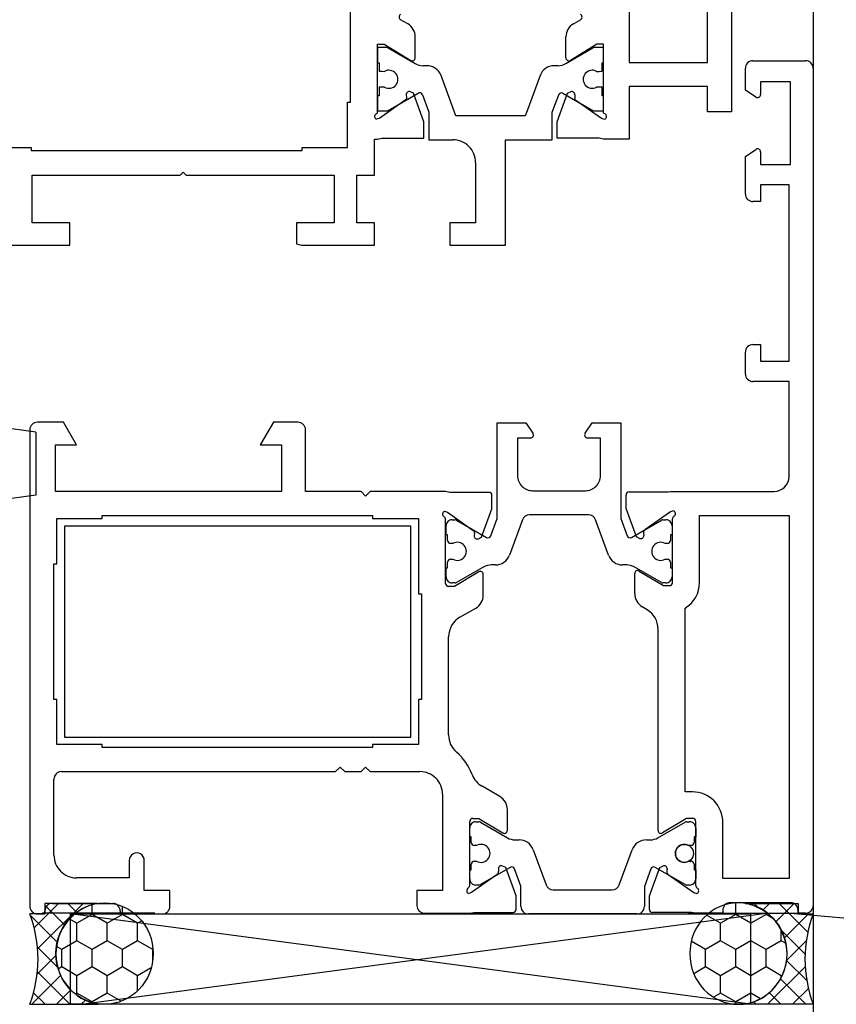
# Model space of a CAD drawing. Units: inches. Extents: x 19990 to 103843, y -28851 to 56239.
# Drawn here: x 60964 to 61019, y 31882 to 31948 of the extents above; entities that cross this region are included whole.
import ezdxf

# ---------------------------------------------------------------- set-up
doc = ezdxf.new("R2010")
doc.units = ezdxf.units.IN
doc.header["$MEASUREMENT"] = 0
doc.layers.add('freecads.com', color=7, linetype='Continuous')

msp = doc.modelspace()

# ---------------------------------------------------------------- linework, layer by layer
at = {"layer": 'freecads.com'}
for p, q in [((61017.091, 33282.974, -52537.393), (61017.091, 30950.272, -52537.393)), ((61004.874, 31952.314, -52537.393), (61004.874, 31944.81, -52537.393)), ((61010.074, 31944.81, -52537.393), (61010.074, 31952.314, -52537.393)), ((60986.37, 31942.164, -52537.393), (60986.37, 31951.164, -52537.393)), ((61011.674, 31949.971, -52537.393), (61011.674, 31942.015, -52537.393)), ((60990.177, 31947.366, -52537.393), (60989.701, 31947.641, -52537.393)), ((61001.174, 31947.366, -52537.393), (61001.65, 31947.641, -52537.393)), ((60990.677, 31945.114, -52537.393), (60990.677, 31946.5, -52537.393)), ((61000.674, 31945.114, -52537.393), (61000.674, 31946.5, -52537.393)), ((60988.573, 31945.787, -52537.393), (60988.173, 31945.788, -52537.393)), ((60988.173, 31945.788, -52537.393), (60988.173, 31944.787, -52537.393)), ((60988.177, 31945.814, -52537.393), (60988.177, 31946.014, -52537.393)), ((60988.177, 31946.014, -52537.393), (60988.377, 31946.014, -52537.393)), ((60988.177, 31941.445, -52537.393), (60988.177, 31945.814, -52537.393)), ((60988.377, 31946.014, -52537.393), (60988.613, 31946.014, -52537.393)), ((60988.779, 31945.788, -52537.393), (60988.573, 31945.787, -52537.393)), ((60988.613, 31946.014, -52537.393), (60990.377, 31944.941, -52537.393)), ((60988.833, 31945.788, -52537.393), (60988.779, 31945.788, -52537.393)), ((60988.879, 31945.761, -52537.393), (60988.833, 31945.788, -52537.393)), ((60990.679, 31944.721, -52537.393), (60988.879, 31945.761, -52537.393)), ((61002.466, 31945.761, -52537.393), (61000.666, 31944.721, -52537.393)), ((61002.738, 31946.014, -52537.393), (61000.974, 31944.941, -52537.393)), ((61002.513, 31945.788, -52537.393), (61002.466, 31945.761, -52537.393)), ((61002.566, 31945.787, -52537.393), (61002.513, 31945.788, -52537.393)), ((61002.773, 31945.788, -52537.393), (61002.566, 31945.787, -52537.393)), ((61002.974, 31946.014, -52537.393), (61002.738, 31946.014, -52537.393)), ((61003.173, 31945.788, -52537.393), (61002.773, 31945.788, -52537.393)), ((61003.174, 31946.014, -52537.393), (61002.974, 31946.014, -52537.393)), ((61003.173, 31944.787, -52537.393), (61003.173, 31945.788, -52537.393)), ((61003.174, 31945.814, -52537.393), (61003.174, 31946.014, -52537.393)), ((61003.174, 31941.445, -52537.393), (61003.174, 31945.814, -52537.393)), ((61013.09, 31944.918, -52537.393), (61013.09, 31944.918, -52537.393)), ((61013.09, 31944.918, -52537.393), (61013.09, 31944.918, -52537.393)), ((61013.09, 31944.918, -52537.393), (61016.59, 31944.918, -52537.393)), ((60988.173, 31944.787, -52537.393), (60988.273, 31944.787, -52537.393)), ((60988.273, 31944.787, -52537.393), (60988.273, 31944.213, -52537.393)), ((60988.273, 31944.213, -52537.393), (60988.473, 31944.213, -52537.393)), ((60988.473, 31944.213, -52537.393), (60988.632, 31944.212, -52537.393)), ((60991.449, 31944.587, -52537.393), (60991.179, 31944.587, -52537.393)), ((61000.167, 31944.587, -52537.393), (60999.898, 31944.587, -52537.393)), ((61002.713, 31944.212, -52537.393), (61002.873, 31944.212, -52537.393)), ((61002.873, 31944.212, -52537.393), (61003.073, 31944.213, -52537.393)), ((61003.073, 31944.213, -52537.393), (61003.073, 31944.787, -52537.393)), ((61003.073, 31944.787, -52537.393), (61003.173, 31944.787, -52537.393)), ((61004.874, 31944.81, -52537.393), (61010.074, 31944.81, -52537.393)), ((61012.59, 31942.968, -52537.393), (61012.59, 31944.418, -52537.393)), ((61012.59, 31944.418, -52537.393), (61012.59, 31944.418, -52537.393)), ((61012.59, 31944.418, -52537.393), (61012.59, 31944.418, -52537.393)), ((61017.09, 31944.418, -52537.393), (61017.091, 31888.818, -52537.393)), ((60993.365, 31941.264, -52537.393), (60992.389, 31943.931, -52537.393)), ((60998.959, 31943.931, -52537.393), (60998.103, 31941.592, -52537.393)), ((61015.59, 31943.518, -52537.393), (61013.59, 31943.518, -52537.393)), ((61013.59, 31943.518, -52537.393), (61013.59, 31942.668, -52537.393)), ((61015.59, 31938.018, -52537.393), (61015.59, 31943.518, -52537.393)), ((60988.473, 31943.162, -52537.393), (60988.273, 31943.163, -52537.393)), ((60988.273, 31943.163, -52537.393), (60988.273, 31942.587, -52537.393)), ((60988.632, 31943.162, -52537.393), (60988.473, 31943.162, -52537.393)), ((61002.873, 31943.163, -52537.393), (61002.713, 31943.162, -52537.393)), ((61003.073, 31943.163, -52537.393), (61002.873, 31943.163, -52537.393)), ((61003.073, 31942.587, -52537.393), (61003.073, 31943.163, -52537.393)), ((61010.074, 31943.21, -52537.393), (61004.874, 31943.21, -52537.393)), ((61004.874, 31943.21, -52537.393), (61004.874, 31940.214, -52537.393)), ((61010.074, 31942.015, -52537.393), (61010.074, 31943.21, -52537.393)), ((61013.278, 31942.502, -52537.393), (61012.59, 31942.968, -52537.393)), ((60988.273, 31942.587, -52537.393), (60988.173, 31942.587, -52537.393)), ((60988.173, 31942.587, -52537.393), (60988.173, 31941.588, -52537.393)), ((60990.007, 31942.295, -52537.393), (60988.316, 31941.111, -52537.393)), ((60988.879, 31941.614, -52537.393), (60990.864, 31942.76, -52537.393)), ((60990.102, 31942.361, -52537.393), (60990.007, 31942.295, -52537.393)), ((60990.077, 31942.651, -52537.393), (60990.092, 31942.476, -52537.393)), ((60990.092, 31942.476, -52537.393), (60990.102, 31942.361, -52537.393)), ((60990.563, 31942.755, -52537.393), (60990.361, 31942.849, -52537.393)), ((60991.253, 31940.859, -52537.393), (60990.563, 31942.755, -52537.393)), ((60991.152, 31942.656, -52537.393), (60991.573, 31941.504, -52537.393)), ((60999.773, 31941.5, -52537.393), (61000.196, 31942.655, -52537.393)), ((61000.098, 31940.859, -52537.393), (61000.788, 31942.755, -52537.393)), ((61000.483, 31942.759, -52537.393), (61002.466, 31941.614, -52537.393)), ((61000.788, 31942.755, -52537.393), (61000.991, 31942.849, -52537.393)), ((61001.259, 31942.476, -52537.393), (61001.249, 31942.361, -52537.393)), ((61001.249, 31942.361, -52537.393), (61001.344, 31942.295, -52537.393)), ((61001.274, 31942.651, -52537.393), (61001.259, 31942.476, -52537.393)), ((61001.344, 31942.295, -52537.393), (61003.035, 31941.111, -52537.393)), ((61003.173, 31942.587, -52537.393), (61003.073, 31942.587, -52537.393)), ((61003.173, 31941.588, -52537.393), (61003.173, 31942.587, -52537.393)), ((60986.17, 31939.164, -52537.393), (60986.17, 31942.164, -52537.393)), ((60986.17, 31942.164, -52537.393), (60986.37, 31942.164, -52537.393)), ((60988.173, 31941.588, -52537.393), (60988.573, 31941.588, -52537.393)), ((60988.573, 31941.588, -52537.393), (60988.779, 31941.587, -52537.393)), ((60988.779, 31941.587, -52537.393), (60988.833, 31941.588, -52537.393)), ((60988.833, 31941.588, -52537.393), (60988.879, 31941.614, -52537.393)), ((60998.103, 31941.592, -52537.393), (60997.983, 31941.264, -52537.393)), ((61002.466, 31941.614, -52537.393), (61002.513, 31941.588, -52537.393)), ((61002.513, 31941.588, -52537.393), (61002.566, 31941.588, -52537.393)), ((61002.566, 31941.588, -52537.393), (61002.773, 31941.587, -52537.393)), ((61002.773, 31941.587, -52537.393), (61003.173, 31941.588, -52537.393)), ((61010.074, 31941.515, -52537.393), (61010.074, 31942.015, -52537.393)), ((61011.674, 31942.015, -52537.393), (61011.674, 31941.515, -52537.393)), ((60988.077, 31941.387, -52537.393), (60988.177, 31941.445, -52537.393)), ((60988.27, 31941.087, -52537.393), (60988.106, 31941.027, -52537.393)), ((60988.294, 31941.096, -52537.393), (60988.27, 31941.087, -52537.393)), ((60988.316, 31941.111, -52537.393), (60988.294, 31941.096, -52537.393)), ((60991.573, 31941.504, -52537.393), (60991.573, 31939.664, -52537.393)), ((60993.714, 31941.264, -52537.393), (60993.365, 31941.264, -52537.393)), ((60997.983, 31941.264, -52537.393), (60993.714, 31941.264, -52537.393)), ((60999.773, 31939.664, -52537.393), (60999.773, 31941.5, -52537.393)), ((61003.035, 31941.111, -52537.393), (61003.057, 31941.096, -52537.393)), ((61003.057, 31941.096, -52537.393), (61003.082, 31941.087, -52537.393)), ((61003.082, 31941.087, -52537.393), (61003.245, 31941.027, -52537.393)), ((61003.274, 31941.387, -52537.393), (61003.174, 31941.445, -52537.393)), ((61010.574, 31941.515, -52537.393), (61010.074, 31941.515, -52537.393)), ((61011.174, 31941.515, -52537.393), (61010.574, 31941.515, -52537.393)), ((61011.674, 31941.515, -52537.393), (61011.174, 31941.515, -52537.393)), ((60991.253, 31939.973, -52537.393), (60991.253, 31940.859, -52537.393)), ((61000.098, 31939.973, -52537.393), (61000.098, 31940.859, -52537.393)), ((60987.974, 31937.315, -52537.393), (60987.974, 31939.714, -52537.393)), ((60987.974, 31939.714, -52537.393), (60988.177, 31939.714, -52537.393)), ((60988.177, 31939.714, -52537.393), (60988.457, 31939.771, -52537.393)), ((60988.457, 31939.771, -52537.393), (60991.053, 31939.771, -52537.393)), ((60991.053, 31939.771, -52537.393), (60991.254, 31939.771, -52537.393)), ((60991.254, 31939.771, -52537.393), (60991.253, 31939.973, -52537.393)), ((60991.573, 31939.664, -52537.393), (60992.073, 31939.664, -52537.393)), ((60992.073, 31939.664, -52537.393), (60993.174, 31939.664, -52537.393)), ((60996.674, 31932.664, -52537.393), (60996.674, 31939.664, -52537.393)), ((60996.674, 31939.664, -52537.393), (60997.174, 31939.664, -52537.393)), ((60997.174, 31939.664, -52537.393), (60999.273, 31939.664, -52537.393)), ((60999.273, 31939.664, -52537.393), (60999.773, 31939.664, -52537.393)), ((61000.097, 31939.771, -52537.393), (61000.098, 31939.973, -52537.393)), ((61000.298, 31939.771, -52537.393), (61000.097, 31939.771, -52537.393)), ((61002.894, 31939.771, -52537.393), (61000.298, 31939.771, -52537.393)), ((61003.174, 31939.714, -52537.393), (61002.894, 31939.771, -52537.393)), ((61004.374, 31939.714, -52537.393), (61003.174, 31939.714, -52537.393)), ((61004.874, 31939.714, -52537.393), (61004.374, 31939.714, -52537.393)), ((61004.874, 31940.214, -52537.393), (61004.874, 31939.714, -52537.393)), ((60962.17, 31939.164, -52537.393), (60965.17, 31939.164, -52537.393)), ((60965.17, 31939.164, -52537.393), (60965.17, 31938.964, -52537.393)), ((60965.17, 31938.964, -52537.393), (60983.17, 31938.964, -52537.393)), ((60983.17, 31938.964, -52537.393), (60983.17, 31939.164, -52537.393)), ((60983.17, 31939.164, -52537.393), (60986.17, 31939.164, -52537.393)), ((61012.59, 31938.568, -52537.393), (61013.276, 31939.032, -52537.393)), ((61012.59, 31936.068, -52537.393), (61012.59, 31938.568, -52537.393)), ((61013.59, 31938.868, -52537.393), (61013.59, 31938.018, -52537.393)), ((60994.674, 31938.164, -52537.393), (60994.674, 31934.164, -52537.393)), ((61013.59, 31938.018, -52537.393), (61015.59, 31938.018, -52537.393)), ((60965.249, 31934.164, -52537.393), (60965.249, 31937.315, -52537.393)), ((60965.249, 31937.315, -52537.393), (60975.072, 31937.315, -52537.393)), ((60975.072, 31937.315, -52537.393), (60975.272, 31937.515, -52537.393)), ((60975.272, 31937.515, -52537.393), (60975.472, 31937.315, -52537.393)), ((60975.472, 31937.315, -52537.393), (60985.299, 31937.315, -52537.393)), ((60985.299, 31937.315, -52537.393), (60985.299, 31934.164, -52537.393)), ((60986.799, 31934.164, -52537.393), (60986.799, 31937.315, -52537.393)), ((60986.799, 31937.315, -52537.393), (60987.974, 31937.315, -52537.393)), ((61015.49, 31936.668, -52537.393), (61013.59, 31936.668, -52537.393)), ((61013.59, 31936.668, -52537.393), (61013.59, 31935.568, -52537.393)), ((61015.49, 31924.968, -52537.393), (61015.49, 31936.668, -52537.393)), ((61013.59, 31935.568, -52537.393), (61013.09, 31935.568, -52537.393)), ((60967.749, 31934.164, -52537.393), (60965.249, 31934.164, -52537.393)), ((60967.749, 31932.664, -52537.393), (60967.749, 31934.164, -52537.393)), ((60985.299, 31934.164, -52537.393), (60982.799, 31934.164, -52537.393)), ((60982.799, 31934.164, -52537.393), (60982.799, 31933.143, -52537.393)), ((60987.774, 31934.164, -52537.393), (60986.799, 31934.164, -52537.393)), ((60987.974, 31934.164, -52537.393), (60987.774, 31934.164, -52537.393)), ((60987.974, 31933.964, -52537.393), (60987.974, 31934.164, -52537.393)), ((60987.974, 31933.164, -52537.393), (60987.974, 31933.964, -52537.393)), ((60993.173, 31934.164, -52537.393), (60992.973, 31934.164, -52537.393)), ((60992.973, 31934.164, -52537.393), (60992.973, 31933.964, -52537.393)), ((60992.973, 31933.964, -52537.393), (60992.973, 31933.164, -52537.393)), ((60994.674, 31934.164, -52537.393), (60993.173, 31934.164, -52537.393)), ((60982.799, 31933.143, -52537.393), (60982.799, 31932.771, -52537.393)), ((60987.974, 31932.664, -52537.393), (60987.974, 31933.164, -52537.393)), ((60992.973, 31933.164, -52537.393), (60992.973, 31932.664, -52537.393)), ((60963.749, 31932.664, -52537.393), (60967.749, 31932.664, -52537.393)), ((60982.799, 31932.771, -52537.393), (60983.155, 31932.664, -52537.393)), ((60983.155, 31932.664, -52537.393), (60987.474, 31932.664, -52537.393)), ((60987.474, 31932.664, -52537.393), (60987.974, 31932.664, -52537.393)), ((60992.973, 31932.664, -52537.393), (60996.674, 31932.664, -52537.393)), ((61013.09, 31926.068, -52537.393), (61013.59, 31926.068, -52537.393)), ((61013.59, 31926.068, -52537.393), (61013.59, 31924.968, -52537.393)), ((61012.59, 31924.118, -52537.393), (61012.59, 31925.568, -52537.393)), ((61012.59, 31925.568, -52537.393), (61012.59, 31925.568, -52537.393)), ((61012.59, 31925.568, -52537.393), (61012.59, 31925.568, -52537.393)), ((61013.59, 31924.968, -52537.393), (61015.49, 31924.968, -52537.393)), ((61012.59, 31924.118, -52537.393), (61012.59, 31924.118, -52537.393)), ((61012.59, 31924.118, -52537.393), (61012.59, 31924.118, -52537.393)), ((61015.49, 31923.618, -52537.393), (61013.09, 31923.618, -52537.393)), ((61013.09, 31923.618, -52537.393), (61013.09, 31923.618, -52537.393)), ((61013.09, 31923.618, -52537.393), (61013.09, 31923.618, -52537.393)), ((61015.49, 31917.305, -52537.393), (61015.49, 31923.618, -52537.393)), ((60965.482, 31920.264, -52537.393), (60962.482, 31920.664, -52537.393)), ((60967.325, 31920.918, -52537.393), (60965.591, 31920.918, -52537.393)), ((60965.591, 31920.918, -52537.393), (60965.591, 31920.918, -52537.393)), ((60968.191, 31919.418, -52537.393), (60967.325, 31920.918, -52537.393)), ((60981.257, 31920.918, -52537.393), (60980.391, 31919.418, -52537.393)), ((60982.891, 31920.918, -52537.393), (60981.257, 31920.918, -52537.393)), ((60996.119, 31914.532, -52537.393), (60996.119, 31920.868, -52537.393)), ((60996.119, 31920.868, -52537.393), (60998.019, 31920.868, -52537.393)), ((60998.019, 31920.868, -52537.393), (60998.485, 31920.18, -52537.393)), ((61001.953, 31920.18, -52537.393), (61002.418, 31920.868, -52537.393)), ((61002.418, 31920.868, -52537.393), (61004.319, 31920.868, -52537.393)), ((61004.319, 31920.868, -52537.393), (61004.319, 31914.528, -52537.393)), ((60965.091, 31920.418, -52537.393), (60965.091, 31920.418, -52537.393)), ((60965.091, 31920.418, -52537.393), (60965.091, 31888.772, -52537.393)), ((60965.482, 31920.264, -52537.393), (60965.482, 31916.064, -52537.393)), ((60983.391, 31916.318, -52537.393), (60983.391, 31920.418, -52537.393)), ((60966.791, 31916.318, -52537.393), (60966.791, 31919.418, -52537.393)), ((60966.791, 31919.418, -52537.393), (60968.191, 31919.418, -52537.393)), ((60980.391, 31919.418, -52537.393), (60981.791, 31919.418, -52537.393)), ((60981.791, 31919.418, -52537.393), (60981.791, 31916.318, -52537.393)), ((60998.319, 31919.868, -52537.393), (60997.468, 31919.868, -52537.393)), ((60997.468, 31919.868, -52537.393), (60997.468, 31917.368, -52537.393)), ((61002.968, 31919.868, -52537.393), (61002.118, 31919.868, -52537.393)), ((61002.968, 31917.368, -52537.393), (61002.968, 31919.868, -52537.393)), ((60965.482, 31916.064, -52537.393), (60962.482, 31915.664, -52537.393)), ((60981.791, 31916.318, -52537.393), (60966.791, 31916.318, -52537.393)), ((60987.082, 31916.318, -52537.393), (60983.391, 31916.318, -52537.393)), ((60987.382, 31916.018, -52537.393), (60987.082, 31916.318, -52537.393)), ((60987.681, 31916.318, -52537.393), (60987.382, 31916.018, -52537.393)), ((60992.689, 31916.318, -52537.393), (60987.681, 31916.318, -52537.393)), ((60992.968, 31916.26, -52537.393), (60992.689, 31916.318, -52537.393)), ((60995.564, 31916.261, -52537.393), (60992.968, 31916.26, -52537.393)), ((60998.468, 31916.368, -52537.393), (61001.968, 31916.368, -52537.393)), ((61004.67, 31915.198, -52537.393), (61004.67, 31916.084, -52537.393)), ((61004.87, 31916.286, -52537.393), (61007.466, 31916.285, -52537.393)), ((61007.466, 31916.285, -52537.393), (61007.624, 31916.318, -52537.393)), ((61007.624, 31916.318, -52537.393), (61014.49, 31916.318, -52537.393)), ((60995.764, 31915.173, -52537.393), (60995.764, 31916.059, -52537.393)), ((60992.618, 31915.005, -52537.393), (60992.618, 31915.005, -52537.393)), ((60992.618, 31915.005, -52537.393), (60992.806, 31914.936, -52537.393)), ((60992.806, 31914.936, -52537.393), (60994.519, 31913.737, -52537.393)), ((60995.074, 31913.277, -52537.393), (60995.764, 31915.173, -52537.393)), ((61002.178, 31914.768, -52537.393), (60998.258, 31914.768, -52537.393)), ((61005.36, 31913.302, -52537.393), (61004.67, 31915.198, -52537.393)), ((61007.629, 31914.961, -52537.393), (61005.916, 31913.762, -52537.393)), ((61007.817, 31915.03, -52537.393), (61007.629, 31914.961, -52537.393)), ((61007.817, 31915.03, -52537.393), (61007.817, 31915.03, -52537.393)), ((60966.89, 31911.518, -52537.393), (60966.89, 31914.518, -52537.393)), ((60966.89, 31914.518, -52537.393), (60969.891, 31914.518, -52537.393)), ((60969.891, 31914.518, -52537.393), (60969.891, 31914.718, -52537.393)), ((60969.891, 31914.718, -52537.393), (60987.837, 31914.718, -52537.393)), ((60987.837, 31914.718, -52537.393), (60987.837, 31914.518, -52537.393)), ((60987.837, 31914.518, -52537.393), (60990.89, 31914.518, -52537.393)), ((60990.89, 31914.518, -52537.393), (60990.89, 31909.518, -52537.393)), ((60992.69, 31910.218, -52537.393), (60992.689, 31914.471, -52537.393)), ((60993.119, 31914.445, -52537.393), (60993.325, 31914.444, -52537.393)), ((60993.425, 31914.418, -52537.393), (60995.408, 31913.273, -52537.393)), ((60995.696, 31913.377, -52537.393), (60996.119, 31914.532, -52537.393)), ((60997.788, 31914.44, -52537.393), (60996.933, 31912.101, -52537.393)), ((61003.503, 31912.101, -52537.393), (61002.647, 31914.44, -52537.393)), ((61004.319, 31914.528, -52537.393), (61004.74, 31913.376, -52537.393)), ((61005.028, 31913.272, -52537.393), (61007.012, 31914.418, -52537.393)), ((61007.112, 31914.445, -52537.393), (61007.319, 31914.444, -52537.393)), ((61007.746, 31910.261, -52537.393), (61007.746, 31914.496, -52537.393)), ((61009.546, 31910.273, -52537.393), (61009.546, 31914.718, -52537.393)), ((61009.546, 31914.718, -52537.393), (61015.491, 31914.718, -52537.393)), ((61015.491, 31914.718, -52537.393), (61015.491, 31890.618, -52537.393)), ((60990.39, 31914.017, -52537.393), (60967.392, 31914.017, -52537.393)), ((60990.39, 31914.017, -52537.393), (60967.392, 31914.017, -52537.393)), ((60967.392, 31914.017, -52537.393), (60967.392, 31900.018, -52537.393)), ((60990.39, 31900.018, -52537.393), (60990.39, 31914.017, -52537.393)), ((60992.719, 31913.445, -52537.393), (60992.719, 31914.044, -52537.393)), ((60994.603, 31913.556, -52537.393), (60994.588, 31913.381, -52537.393)), ((61005.831, 31913.581, -52537.393), (61005.846, 31913.406, -52537.393)), ((61007.719, 31914.045, -52537.393), (61007.719, 31913.445, -52537.393)), ((60992.819, 31913.445, -52537.393), (60992.719, 31913.445, -52537.393)), ((60992.819, 31913.07, -52537.393), (60992.819, 31913.445, -52537.393)), ((60993.178, 31912.87, -52537.393), (60993.019, 31912.869, -52537.393)), ((60994.872, 31913.182, -52537.393), (60995.074, 31913.277, -52537.393)), ((61005.563, 31913.207, -52537.393), (61005.36, 31913.302, -52537.393)), ((61007.419, 31912.87, -52537.393), (61007.259, 31912.869, -52537.393)), ((61007.719, 31913.445, -52537.393), (61007.619, 31913.445, -52537.393)), ((61007.619, 31913.445, -52537.393), (61007.619, 31913.069, -52537.393)), ((60966.691, 31902.518, -52537.393), (60966.69, 31911.518, -52537.393)), ((60966.69, 31911.518, -52537.393), (60966.89, 31911.518, -52537.393)), ((60992.819, 31911.245, -52537.393), (60992.819, 31911.619, -52537.393)), ((60993.019, 31911.82, -52537.393), (60993.178, 31911.819, -52537.393)), ((61007.259, 31911.82, -52537.393), (61007.419, 31911.819, -52537.393)), ((61007.619, 31911.62, -52537.393), (61007.619, 31911.245, -52537.393)), ((60992.719, 31910.645, -52537.393), (60992.719, 31911.245, -52537.393)), ((60992.719, 31911.245, -52537.393), (60992.819, 31911.245, -52537.393)), ((60994.886, 31910.989, -52537.393), (60993.29, 31910.018, -52537.393)), ((60995.225, 31911.311, -52537.393), (60993.425, 31910.271, -52537.393)), ((60995.994, 31911.445, -52537.393), (60995.725, 31911.444, -52537.393)), ((61004.712, 31911.445, -52537.393), (61004.442, 31911.444, -52537.393)), ((61007.012, 31910.271, -52537.393), (61005.212, 31911.311, -52537.393)), ((61005.246, 31909.532, -52537.393), (61005.246, 31910.865, -52537.393)), ((61005.549, 31911.039, -52537.393), (61007.155, 31910.068, -52537.393)), ((61007.619, 31911.245, -52537.393), (61007.719, 31911.245, -52537.393)), ((61007.719, 31911.245, -52537.393), (61007.719, 31910.644, -52537.393)), ((60993.325, 31910.245, -52537.393), (60993.119, 31910.244, -52537.393)), ((60995.19, 31909.437, -52537.393), (60995.19, 31910.818, -52537.393)), ((61007.319, 31910.245, -52537.393), (61007.112, 31910.244, -52537.393)), ((60993.29, 31910.018, -52537.393), (60992.885, 31910.018, -52537.393)), ((61005.246, 31909.532, -52537.393), (61005.246, 31909.532, -52537.393)), ((61007.155, 31910.068, -52537.393), (61007.546, 31910.068, -52537.393)), ((61007.546, 31910.068, -52537.393), (61007.546, 31910.068, -52537.393)), ((60990.89, 31909.518, -52537.393), (60991.09, 31909.518, -52537.393)), ((60991.09, 31909.518, -52537.393), (60991.09, 31902.518, -52537.393)), ((60993.64, 31907.965, -52537.393), (60994.691, 31908.571, -52537.393)), ((61006.07, 31908.469, -52537.393), (61005.746, 31908.666, -52537.393)), ((61008.591, 31896.368, -52537.393), (61008.591, 31908.568, -52537.393)), ((61006.791, 31893.818, -52537.393), (61006.791, 31907.187, -52537.393)), ((60992.89, 31900.152, -52537.393), (60992.89, 31906.666, -52537.393)), ((60966.89, 31902.518, -52537.393), (60966.69, 31902.518, -52537.393)), ((60966.69, 31902.518, -52537.393), (60966.691, 31902.518, -52537.393)), ((60966.89, 31899.518, -52537.393), (60966.89, 31902.518, -52537.393)), ((60991.09, 31902.518, -52537.393), (60990.89, 31902.518, -52537.393)), ((60990.89, 31902.518, -52537.393), (60990.89, 31899.518, -52537.393)), ((60967.392, 31900.018, -52537.393), (60990.39, 31900.018, -52537.393)), ((60969.891, 31899.518, -52537.393), (60966.89, 31899.518, -52537.393)), ((60969.891, 31899.318, -52537.393), (60969.891, 31899.518, -52537.393)), ((60987.837, 31899.318, -52537.393), (60969.891, 31899.318, -52537.393)), ((60990.89, 31899.518, -52537.393), (60987.837, 31899.518, -52537.393)), ((60987.837, 31899.518, -52537.393), (60987.837, 31899.318, -52537.393)), ((60985.391, 31897.718, -52537.393), (60985.691, 31898.018, -52537.393)), ((60985.691, 31898.018, -52537.393), (60985.991, 31897.718, -52537.393)), ((60987.082, 31897.718, -52537.393), (60987.382, 31898.018, -52537.393)), ((60987.382, 31898.018, -52537.393), (60987.682, 31897.718, -52537.393)), ((60966.691, 31892.172, -52537.393), (60966.691, 31897.218, -52537.393)), ((60967.191, 31897.718, -52537.393), (60985.391, 31897.718, -52537.393)), ((60967.191, 31897.718, -52537.393), (60967.191, 31897.718, -52537.393)), ((60985.991, 31897.718, -52537.393), (60987.082, 31897.718, -52537.393)), ((60987.682, 31897.718, -52537.393), (60990.991, 31897.718, -52537.393)), ((60996.291, 31896.064, -52537.393), (60995.108, 31896.747, -52537.393)), ((60992.491, 31896.218, -52537.393), (60992.491, 31889.818, -52537.393)), ((61009.084, 31896.368, -52537.393), (61008.591, 31896.368, -52537.393)), ((60996.791, 31893.818, -52537.393), (60996.791, 31895.198, -52537.393)), ((60994.491, 31894.618, -52537.393), (60994.891, 31894.618, -52537.393)), ((60994.891, 31894.618, -52537.393), (60996.487, 31893.647, -52537.393)), ((61008.691, 31894.618, -52537.393), (61007.095, 31893.647, -52537.393)), ((61009.091, 31894.618, -52537.393), (61008.691, 31894.618, -52537.393)), ((60994.291, 31893.391, -52537.393), (60994.291, 31893.991, -52537.393)), ((60994.292, 31890.164, -52537.393), (60994.292, 31894.391, -52537.393)), ((60994.691, 31894.391, -52537.393), (60994.897, 31894.391, -52537.393)), ((60994.997, 31894.364, -52537.393), (60996.797, 31893.325, -52537.393)), ((61006.784, 31893.325, -52537.393), (61008.584, 31894.364, -52537.393)), ((61008.684, 31894.391, -52537.393), (61008.891, 31894.391, -52537.393)), ((61009.291, 31890.164, -52537.393), (61009.291, 31894.416, -52537.393)), ((61009.291, 31893.991, -52537.393), (61009.291, 31893.391, -52537.393)), ((61011.091, 31890.618, -52537.393), (61011.091, 31894.352, -52537.393)), ((60994.391, 31893.391, -52537.393), (60994.291, 31893.391, -52537.393)), ((60994.391, 31893.016, -52537.393), (60994.391, 31893.391, -52537.393)), ((60997.297, 31893.191, -52537.393), (60997.567, 31893.191, -52537.393)), ((61006.016, 31893.191, -52537.393), (61006.284, 31893.191, -52537.393)), ((61009.291, 31893.391, -52537.393), (61009.191, 31893.391, -52537.393)), ((61009.191, 31893.391, -52537.393), (61009.191, 31893.016, -52537.393)), ((60994.75, 31892.816, -52537.393), (60994.591, 31892.816, -52537.393)), ((60998.506, 31892.535, -52537.393), (60999.362, 31890.196, -52537.393)), ((61004.221, 31890.196, -52537.393), (61005.077, 31892.535, -52537.393)), ((61008.991, 31892.816, -52537.393), (61008.831, 31892.816, -52537.393)), ((60971.691, 31891.818, -52537.393), (60971.691, 31890.672, -52537.393)), ((60972.691, 31889.818, -52537.393), (60972.691, 31891.818, -52537.393)), ((60994.391, 31891.191, -52537.393), (60994.391, 31891.566, -52537.393)), ((60994.591, 31891.766, -52537.393), (60994.75, 31891.766, -52537.393)), ((60996.982, 31891.364, -52537.393), (60994.997, 31890.218, -52537.393)), ((60996.192, 31891.255, -52537.393), (60996.207, 31891.08, -52537.393)), ((60996.678, 31891.359, -52537.393), (60996.476, 31891.453, -52537.393)), ((60997.368, 31889.463, -52537.393), (60996.678, 31891.359, -52537.393)), ((60997.691, 31890.108, -52537.393), (60997.269, 31891.259, -52537.393)), ((61006.313, 31891.258, -52537.393), (61005.891, 31890.103, -52537.393)), ((61006.215, 31889.463, -52537.393), (61006.905, 31891.359, -52537.393)), ((61008.584, 31890.218, -52537.393), (61006.601, 31891.363, -52537.393)), ((61006.905, 31891.359, -52537.393), (61007.107, 31891.453, -52537.393)), ((61007.391, 31891.255, -52537.393), (61007.376, 31891.08, -52537.393)), ((61008.831, 31891.766, -52537.393), (61008.991, 31891.766, -52537.393)), ((61009.191, 31891.566, -52537.393), (61009.191, 31891.191, -52537.393)), ((60971.691, 31890.672, -52537.393), (60968.191, 31890.672, -52537.393)), ((60994.291, 31890.591, -52537.393), (60994.291, 31891.191, -52537.393)), ((60994.291, 31891.191, -52537.393), (60994.391, 31891.191, -52537.393)), ((60996.123, 31890.899, -52537.393), (60994.41, 31889.699, -52537.393)), ((61007.461, 31890.899, -52537.393), (61009.174, 31889.699, -52537.393)), ((61009.191, 31891.191, -52537.393), (61009.291, 31891.191, -52537.393)), ((61009.291, 31891.191, -52537.393), (61009.291, 31890.591, -52537.393)), ((61015.491, 31890.618, -52537.393), (61011.091, 31890.618, -52537.393)), ((60994.897, 31890.191, -52537.393), (60994.691, 31890.191, -52537.393)), ((60997.691, 31888.768, -52537.393), (60997.691, 31890.108, -52537.393)), ((61005.891, 31890.103, -52537.393), (61005.891, 31888.768, -52537.393)), ((61008.891, 31890.191, -52537.393), (61008.684, 31890.191, -52537.393)), ((60974.391, 31889.818, -52537.393), (60972.691, 31889.818, -52537.393)), ((60974.391, 31888.772, -52537.393), (60974.391, 31889.818, -52537.393)), ((60992.491, 31889.818, -52537.393), (60990.791, 31889.818, -52537.393)), ((60990.791, 31889.818, -52537.393), (60990.791, 31888.818, -52537.393)), ((60994.41, 31889.699, -52537.393), (60994.222, 31889.631, -52537.393)), ((60997.368, 31888.576, -52537.393), (60997.368, 31889.463, -52537.393)), ((60999.832, 31889.868, -52537.393), (61003.751, 31889.868, -52537.393)), ((61006.215, 31888.576, -52537.393), (61006.215, 31889.463, -52537.393)), ((61009.174, 31889.699, -52537.393), (61009.362, 31889.631, -52537.393)), ((60966.988, 31888.972, -52537.393), (60965.376, 31887.359, -52537.393)), ((60968.631, 31888.972, -52537.393), (60965.608, 31885.948, -52537.393)), ((60969.585, 31888.972, -52537.393), (60966.091, 31888.972, -52537.393)), ((60966.091, 31888.972, -52537.393), (60966.091, 31888.272, -52537.393)), ((60966.091, 31888.86, -52537.393), (60967.414, 31887.536, -52537.393)), ((60966.591, 31888.972, -52537.393), (60970.591, 31888.972, -52537.393)), ((60967.623, 31888.972, -52537.393), (60968.22, 31888.374, -52537.393)), ((60969.23, 31888.235, -52537.393), (60969.23, 31888.895, -52537.393)), ((60969.266, 31888.972, -52537.393), (60969.327, 31888.911, -52537.393)), ((60971.243, 31888.235, -52537.393), (60971.243, 31888.772, -52537.393)), ((61015.59, 31889.018, -52537.393), (61011.59, 31889.018, -52537.393)), ((61011.948, 31888.235, -52537.393), (61011.948, 31889.003, -52537.393)), ((61012.596, 31888.972, -52537.393), (61016.09, 31888.972, -52537.393)), ((61013.183, 31888.972, -52537.393), (61013.492, 31888.663, -52537.393)), ((61014.192, 31888.972, -52537.393), (61013.742, 31888.522, -52537.393)), ((61015.836, 31888.972, -52537.393), (61014.612, 31887.748, -52537.393)), ((61014.827, 31888.972, -52537.393), (61016.736, 31887.062, -52537.393)), ((61016.09, 31888.972, -52537.393), (61016.09, 31888.272, -52537.393)), ((60966.091, 31888.272, -52537.393), (60965.091, 31888.272, -52537.393)), ((60965.123, 31888.184, -52537.393), (60966.915, 31886.392, -52537.393)), ((60965.591, 31888.272, -52537.393), (60966.091, 31888.272, -52537.393)), ((60973.382, 31888.318, -52537.393), (60965.916, 31888.318, -52537.393)), ((60966.091, 31888.272, -52537.393), (60966.091, 31888.472, -52537.393)), ((60967.796, 31888.272, -52537.393), (61012.919, 31888.272, -52537.393)), ((60967.796, 31882.272, -52537.393), (60967.796, 31888.272, -52537.393)), ((61012.919, 31882.272, -52537.393), (60967.796, 31888.272, -52537.393)), ((60969.23, 31888.235, -52537.393), (60968.223, 31887.654, -52537.393)), ((61013.81, 31888.271, -52537.393), (60968.687, 31882.272, -52537.393)), ((60970.236, 31887.654, -52537.393), (60969.23, 31888.236, -52537.393)), ((60971.242, 31888.235, -52537.393), (60970.236, 31887.654, -52537.393)), ((60971.091, 31888.472, -52537.393), (60971.091, 31888.272, -52537.393)), ((60971.091, 31888.272, -52537.393), (60973.891, 31888.272, -52537.393)), ((60972.249, 31887.654, -52537.393), (60971.242, 31888.236, -52537.393)), ((60991.291, 31888.318, -52537.393), (60994.293, 31888.318, -52537.393)), ((60994.293, 31888.318, -52537.393), (60994.572, 31888.375, -52537.393)), ((60994.572, 31888.375, -52537.393), (60997.168, 31888.375, -52537.393)), ((61005.391, 31888.268, -52537.393), (60998.191, 31888.268, -52537.393)), ((61009.011, 31888.375, -52537.393), (61006.415, 31888.375, -52537.393)), ((61008.8, 31888.318, -52537.393), (61016.266, 31888.318, -52537.393)), ((61009.291, 31888.318, -52537.393), (61009.011, 31888.375, -52537.393)), ((61011.09, 31888.318, -52537.393), (61009.291, 31888.318, -52537.393)), ((61010.941, 31887.654, -52537.393), (61010.016, 31888.189, -52537.393)), ((61011.948, 31888.235, -52537.393), (61010.941, 31887.654, -52537.393)), ((61011.09, 31888.518, -52537.393), (61011.09, 31888.318, -52537.393)), ((61012.954, 31887.654, -52537.393), (61011.948, 31888.236, -52537.393)), ((61012.919, 31888.272, -52537.393), (61012.919, 31882.272, -52537.393)), ((61013.96, 31888.235, -52537.393), (61012.954, 31887.654, -52537.393)), ((61013.961, 31888.235, -52537.393), (61013.961, 31888.41, -52537.393)), ((61014.494, 31887.927, -52537.393), (61013.961, 31888.236, -52537.393)), ((61016.779, 31888.272, -52537.393), (61015.186, 31886.679, -52537.393)), ((61016.09, 31888.318, -52537.393), (61016.09, 31888.518, -52537.393)), ((61016.591, 31888.318, -52537.393), (61016.09, 31888.318, -52537.393)), ((61016.09, 31888.272, -52537.393), (61017.091, 31888.272, -52537.393)), ((60968.223, 31887.654, -52537.393), (60967.709, 31887.952, -52537.393)), ((60968.223, 31886.492, -52537.393), (60968.223, 31887.654, -52537.393)), ((60970.236, 31886.492, -52537.393), (60970.236, 31887.654, -52537.393)), ((60972.523, 31887.813, -52537.393), (60972.249, 31887.654, -52537.393)), ((60972.249, 31886.492, -52537.393), (60972.249, 31887.654, -52537.393)), ((61010.942, 31886.492, -52537.393), (61010.942, 31887.654, -52537.393)), ((61012.954, 31886.492, -52537.393), (61012.954, 31887.654, -52537.393)), ((61014.967, 31886.492, -52537.393), (61014.967, 31887.237, -52537.393)), ((61014.981, 31887.174, -52537.393), (61016.553, 31885.602, -52537.393)), ((60965.598, 31886.066, -52537.393), (60966.953, 31884.711, -52537.393)), ((60967.217, 31885.911, -52537.393), (60966.861, 31886.117, -52537.393)), ((60968.223, 31886.492, -52537.393), (60967.217, 31885.911, -52537.393)), ((60969.23, 31885.911, -52537.393), (60968.223, 31886.492, -52537.393)), ((60970.236, 31886.492, -52537.393), (60969.23, 31885.911, -52537.393)), ((60971.242, 31885.911, -52537.393), (60970.236, 31886.492, -52537.393)), ((60972.249, 31886.492, -52537.393), (60971.242, 31885.911, -52537.393)), ((60973.255, 31885.911, -52537.393), (60972.249, 31886.492, -52537.393)), ((61009.935, 31885.911, -52537.393), (61008.993, 31886.455, -52537.393)), ((61010.941, 31886.492, -52537.393), (61009.935, 31885.911, -52537.393)), ((61011.948, 31885.911, -52537.393), (61010.941, 31886.492, -52537.393)), ((61012.954, 31886.492, -52537.393), (61011.948, 31885.911, -52537.393)), ((61013.961, 31885.911, -52537.393), (61012.954, 31886.492, -52537.393)), ((61014.967, 31886.492, -52537.393), (61013.96, 31885.911, -52537.393)), ((61015.289, 31886.306, -52537.393), (61014.967, 31886.492, -52537.393)), ((61016.633, 31886.482, -52537.393), (61015.323, 31885.172, -52537.393)), ((60966.83, 31885.526, -52537.393), (60965.576, 31884.273, -52537.393)), ((60967.217, 31884.749, -52537.393), (60967.217, 31885.911, -52537.393)), ((60969.23, 31884.749, -52537.393), (60969.23, 31885.911, -52537.393)), ((60971.243, 31884.749, -52537.393), (60971.243, 31885.911, -52537.393)), ((60973.273, 31885.922, -52537.393), (60973.255, 31885.911, -52537.393)), ((60973.255, 31885.189, -52537.393), (60973.255, 31885.911, -52537.393)), ((61009.935, 31884.749, -52537.393), (61009.935, 31885.911, -52537.393)), ((61011.948, 31884.749, -52537.393), (61011.948, 31885.911, -52537.393)), ((61013.961, 31884.749, -52537.393), (61013.961, 31885.911, -52537.393)), ((60967.217, 31884.749, -52537.393), (60966.982, 31884.613, -52537.393)), ((60968.223, 31884.168, -52537.393), (60967.217, 31884.749, -52537.393)), ((60969.23, 31884.749, -52537.393), (60968.223, 31884.168, -52537.393)), ((60970.236, 31884.168, -52537.393), (60969.23, 31884.749, -52537.393)), ((60971.242, 31884.749, -52537.393), (60970.236, 31884.168, -52537.393)), ((60972.249, 31884.168, -52537.393), (60971.242, 31884.749, -52537.393)), ((60973.154, 31884.691, -52537.393), (60972.249, 31884.168, -52537.393)), ((61009.935, 31884.749, -52537.393), (61009.162, 31884.303, -52537.393)), ((61010.941, 31884.168, -52537.393), (61009.935, 31884.749, -52537.393)), ((61011.948, 31884.749, -52537.393), (61010.941, 31884.168, -52537.393)), ((61012.954, 31884.168, -52537.393), (61011.948, 31884.749, -52537.393)), ((61013.96, 31884.749, -52537.393), (61012.954, 31884.168, -52537.393)), ((61014.967, 31884.168, -52537.393), (61013.961, 31884.749, -52537.393)), ((61016.562, 31884.767, -52537.393), (61014.066, 31882.272, -52537.393)), ((61015.325, 31885.187, -52537.393), (61016.667, 31883.845, -52537.393)), ((60967.142, 31884.196, -52537.393), (60965.218, 31882.272, -52537.393)), ((60965.593, 31884.428, -52537.393), (60967.749, 31882.272, -52537.393)), ((60968.223, 31883.006, -52537.393), (60968.223, 31884.168, -52537.393)), ((60970.236, 31883.006, -52537.393), (60970.236, 31884.168, -52537.393)), ((60972.249, 31883.168, -52537.393), (60972.249, 31884.168, -52537.393)), ((61010.942, 31883.006, -52537.393), (61010.942, 31884.168, -52537.393)), ((61012.954, 31883.006, -52537.393), (61012.954, 31884.168, -52537.393)), ((61015.051, 31884.217, -52537.393), (61014.967, 31884.168, -52537.393)), ((61014.967, 31884.042, -52537.393), (61014.967, 31884.168, -52537.393)), ((61014.915, 31883.953, -52537.393), (61016.597, 31882.272, -52537.393)), ((60965.338, 31883.039, -52537.393), (60966.106, 31882.272, -52537.393)), ((60967.816, 31883.226, -52537.393), (60966.862, 31882.272, -52537.393)), ((60968.223, 31883.006, -52537.393), (60968.119, 31882.946, -52537.393)), ((60969.23, 31882.425, -52537.393), (60968.223, 31883.006, -52537.393)), ((60970.236, 31883.006, -52537.393), (60969.23, 31882.425, -52537.393)), ((60971.158, 31882.474, -52537.393), (60970.236, 31883.006, -52537.393)), ((61010.941, 31883.006, -52537.393), (61010.482, 31882.741, -52537.393)), ((61011.948, 31882.425, -52537.393), (61010.941, 31883.006, -52537.393)), ((61012.954, 31883.006, -52537.393), (61011.948, 31882.425, -52537.393)), ((61013.591, 31882.639, -52537.393), (61012.954, 31883.006, -52537.393)), ((61014.176, 31883.049, -52537.393), (61014.953, 31882.272, -52537.393)), ((61016.77, 31883.332, -52537.393), (61015.709, 31882.272, -52537.393)), ((60965.091, 31882.272, -52537.393), (60969.627, 31882.272, -52537.393)), ((61012.919, 31882.272, -52537.393), (60967.796, 31882.272, -52537.393)), ((60968.778, 31882.545, -52537.393), (60968.505, 31882.272, -52537.393)), ((60969.23, 31882.384, -52537.393), (60969.23, 31882.425, -52537.393)), ((60969.322, 31882.342, -52537.393), (60969.392, 31882.272, -52537.393)), ((61011.948, 31882.277, -52537.393), (61011.948, 31882.425, -52537.393)), ((61017.091, 31882.272, -52537.393), (61012.554, 31882.272, -52537.393)), ((61013.146, 31882.435, -52537.393), (61013.31, 31882.272, -52537.393))]:
    msp.add_line(p, q, dxfattribs=at)
msp.add_circle((61008.541, 31892.291, -52537.393), 0.6, dxfattribs=at)
at = {"layer": 'freecads.com', "ltscale": 0.2}
msp.add_arc((61104.12, 32894.231, -52537.393), 1009.802, 264.970431, 322.362878, dxfattribs=at)
at = {"layer": 'freecads.com'}
for centre, radius, start, end in [((60989.801, 31947.814, -52537.393), 0.2, 120.0229, 239.9771), ((61001.55, 31947.814, -52537.393), 0.2, 300.0229, 59.9771), ((60989.677, 31946.5, -52537.393), 1, 0.00267, 59.98733), ((61001.674, 31946.5, -52537.393), 1, 120.01267, 179.99733), ((60990.477, 31945.114, -52537.393), 0.2, 239.96344, 0.0351), ((61000.874, 31945.114, -52537.393), 0.2, 179.9649, 300.03656), ((61013.09, 31944.418, -52537.393), 0.5, 90.00087, 180.00096), ((61016.59, 31944.418, -52537.393), 0.5, 0.00256, 90.00225), ((60988.923, 31943.687, -52537.393), 0.6, 241.0435, 118.9565), ((60991.179, 31945.588, -52537.393), 1, 240.00209, 269.98675), ((60991.45, 31943.588, -52537.393), 1, 20.09857, 90.00506), ((60999.898, 31943.588, -52537.393), 1, 89.99267, 159.90369), ((61000.166, 31945.588, -52537.393), 1, 270.01325, 299.99791), ((61002.423, 31943.687, -52537.393), 0.6, 61.0435, 298.9565), ((60990.276, 31942.668, -52537.393), 0.2, 64.97445, 184.99333), ((61001.075, 31942.668, -52537.393), 0.2, 355.00667, 115.02555), ((60990.964, 31942.587, -52537.393), 0.2, 20.10386, 120.01947), ((61000.383, 31942.586, -52537.393), 0.2, 60.00185, 159.91001), ((61013.39, 31942.668, -52537.393), 0.2, 235.90285, 359.99635), ((60988.177, 31941.214, -52537.393), 0.2, 119.99748, 249.23046), ((61003.174, 31941.214, -52537.393), 0.2, 290.76954, 60.00252), ((60993.174, 31938.164, -52537.393), 1.5, 359.99739, 90.00261), ((61013.39, 31938.868, -52537.393), 0.2, 359.99977, 124.63562), ((61013.09, 31936.068, -52537.393), 0.5, 180.00047, 270.00056), ((61013.09, 31925.568, -52537.393), 0.5, 90.00128, 180.00136), ((61013.09, 31924.118, -52537.393), 0.5, 180.0062, 270.00629), ((60965.591, 31920.418, -52537.393), 0.5, 90.00001, 180.0001), ((60982.891, 31920.418, -52537.393), 0.5, 359.99761, 89.99769), ((60998.319, 31920.068, -52537.393), 0.2, 270.00132, 34.0965), ((61002.118, 31920.068, -52537.393), 0.2, 145.90952, 270.00319), ((60998.468, 31917.368, -52537.393), 1, 179.99913, 269.99921), ((61001.968, 31917.368, -52537.393), 1, 270.00234, 0.00242), ((61014.49, 31917.318, -52537.393), 1, 269.99928, 359.25089), ((60995.564, 31916.061, -52537.393), 0.2, 359.59888, 89.99208), ((61004.87, 31916.086, -52537.393), 0.2, 90.01265, 180.40585), ((60992.689, 31914.818, -52537.393), 0.2, 110.77092, 240.00812), ((60998.258, 31914.268, -52537.393), 0.5, 89.9973, 159.89665), ((61002.178, 31914.268, -52537.393), 0.5, 20.10212, 90.00126), ((61007.746, 31914.843, -52537.393), 0.2, 299.99172, 69.22892), ((60992.489, 31914.471, -52537.393), 0.2, 0.00006, 60.00836), ((60993.119, 31914.044, -52537.393), 0.4, 90.00017, 180.00026), ((60993.325, 31914.244, -52537.393), 0.2, 60.01482, 90.00976), ((61007.112, 31914.244, -52537.393), 0.2, 90.00819, 120.00312), ((61007.319, 31914.044, -52537.393), 0.4, 0.00361, 90.0037), ((61007.946, 31914.496, -52537.393), 0.2, 119.99164, 179.99994), ((60994.404, 31913.573, -52537.393), 0.2, 354.98562, 54.99114), ((61006.03, 31913.598, -52537.393), 0.2, 125.00029, 185.00581), ((60993.019, 31913.069, -52537.393), 0.2, 179.99265, 269.99274), ((60993.469, 31912.344, -52537.393), 0.6, 241.04515, 118.95517), ((60994.787, 31913.364, -52537.393), 0.2, 175.01216, 295.00266), ((60995.508, 31913.446, -52537.393), 0.2, 239.99989, 339.89959), ((61004.928, 31913.445, -52537.393), 0.2, 200.10499, 300.00601), ((61005.647, 31913.389, -52537.393), 0.2, 244.99421, 4.98471), ((61006.969, 31912.345, -52537.393), 0.6, 61.04226, 298.95228), ((61007.419, 31913.069, -52537.393), 0.2, 269.99953, 359.99961), ((60993.019, 31911.619, -52537.393), 0.2, 90.00039, 180.00047), ((60995.994, 31912.444, -52537.393), 1, 269.99886, 339.898), ((61004.442, 31912.444, -52537.393), 1, 200.10045, 269.99959), ((61007.419, 31911.619, -52537.393), 0.2, 0.00726, 90.00735), ((60994.99, 31910.818, -52537.393), 0.2, 0.00562, 121.31667), ((60995.725, 31910.445, -52537.393), 1, 90.00432, 120.00015), ((61004.712, 31910.444, -52537.393), 1, 60.00232, 89.99815), ((61005.446, 31910.868, -52537.393), 0.2, 58.8323, 180.81443), ((60992.89, 31910.218, -52537.393), 0.2, 180.00567, 268.48969), ((60993.119, 31910.644, -52537.393), 0.4, 179.9963, 269.99639), ((60993.325, 31910.444, -52537.393), 0.2, 269.98605, 299.98098), ((61007.112, 31910.444, -52537.393), 0.2, 239.97922, 269.97415), ((61007.319, 31910.644, -52537.393), 0.4, 269.99974, 359.99983), ((61007.546, 31910.268, -52537.393), 0.2, 270.00219, 358.10182), ((61007.546, 31910.273, -52537.393), 2, 301.49501, 0.00006), ((61006.246, 31909.532, -52537.393), 1, 180.00003, 240.00534), ((60994.19, 31909.437, -52537.393), 1, 300.01025, 0.00208), ((61005.291, 31907.187, -52537.393), 1.5, 0.00265, 58.68147), ((60994.39, 31906.666, -52537.393), 1.5, 120.01434, 180.00019), ((60994.39, 31900.152, -52537.393), 1.5, 180.00031, 229.17093), ((60990.991, 31896.218, -52537.393), 3.7, 20.58491, 49.17072), ((60967.191, 31897.218, -52537.393), 0.5, 89.99841, 179.9985), ((60990.991, 31896.218, -52537.393), 1.5, 0.00074, 90.00083), ((60995.859, 31898.046, -52537.393), 1.5, 200.58497, 239.98479), ((60995.791, 31895.198, -52537.393), 1, 0.00147, 59.99331), ((61009.091, 31894.368, -52537.393), 2, 359.55683, 90.1818), ((60994.491, 31894.418, -52537.393), 0.2, 90.00696, 187.69986), ((61009.091, 31894.418, -52537.393), 0.2, 359.43256, 90.00561), ((60994.691, 31893.991, -52537.393), 0.4, 90.0016, 180.00169), ((60994.897, 31894.191, -52537.393), 0.2, 60.02552, 90.02045), ((61008.684, 31894.191, -52537.393), 0.2, 90.01887, 120.01381), ((61008.891, 31893.991, -52537.393), 0.4, 0.00504, 90.00513), ((60996.591, 31893.818, -52537.393), 0.2, 238.69564, 0.00669), ((60997.297, 31894.191, -52537.393), 1, 240.00871, 270.00454), ((60997.567, 31892.191, -52537.393), 1, 20.09787, 89.99701), ((61006.016, 31892.191, -52537.393), 1, 90.00346, 159.90259), ((61006.284, 31894.191, -52537.393), 1, 270.00019, 299.99603), ((61006.991, 31893.818, -52537.393), 0.2, 179.99998, 301.31103), ((60994.591, 31893.016, -52537.393), 0.2, 179.98979, 269.98987), ((60995.041, 31892.291, -52537.393), 0.6, 241.04515, 118.95517), ((61008.541, 31892.291, -52537.393), 0.6, 61.04772, 298.95774), ((61008.991, 31893.016, -52537.393), 0.2, 269.99666, 359.99675), ((60968.191, 31892.172, -52537.393), 1.5, 179.99917, 269.99926), ((60972.191, 31891.818, -52537.393), 0.5, 359.99673, 179.99673), ((60994.591, 31891.566, -52537.393), 0.2, 90.00325, 180.00334), ((60996.391, 31891.272, -52537.393), 0.2, 64.98963, 184.98013), ((60997.081, 31891.19, -52537.393), 0.2, 20.08879, 119.98982), ((61006.501, 31891.189, -52537.393), 0.2, 60.0009, 159.90061), ((61007.192, 31891.272, -52537.393), 0.2, 355.01674, 115.00724), ((61008.991, 31891.566, -52537.393), 0.2, 0.01013, 90.01021), ((60994.691, 31890.591, -52537.393), 0.4, 179.99487, 269.99496), ((60996.008, 31891.063, -52537.393), 0.2, 304.9904, 4.99592), ((61007.575, 31891.063, -52537.393), 0.2, 174.99551, 235.00103), ((61008.891, 31890.591, -52537.393), 0.4, 269.99831, 359.9984), ((60994.292, 31889.818, -52537.393), 0.2, 119.99189, 249.22909), ((60994.092, 31890.164, -52537.393), 0.2, 300.01789, 0.02619), ((60994.897, 31890.391, -52537.393), 0.2, 269.97535, 299.97029), ((60999.832, 31890.368, -52537.393), 0.5, 200.10515, 270.00429), ((61003.751, 31890.368, -52537.393), 0.5, 269.99815, 339.89749), ((61008.684, 31890.391, -52537.393), 0.2, 239.96852, 269.96346), ((61009.491, 31890.164, -52537.393), 0.2, 179.98175, 239.99004), ((61009.291, 31889.818, -52537.393), 0.2, 290.77106, 60.00827), ((60965.591, 31888.772, -52537.393), 0.5, 180.00067, 270.00036), ((60966.591, 31888.472, -52537.393), 0.5, 90.00414, 180.00423), ((60970.237, 31885.626, -52537.393), 3.409, 101.03107, 259.68852), ((60970.591, 31888.472, -52537.393), 0.5, 0.00231, 90.00239), ((60973.891, 31888.772, -52537.393), 0.5, 270.00414, 0.00423), ((60991.291, 31888.818, -52537.393), 0.5, 180.00231, 270.00239), ((60998.191, 31888.768, -52537.393), 0.5, 179.99589, 269.99597), ((61005.391, 31888.768, -52537.393), 0.5, 269.99864, 359.99872), ((61011.59, 31888.518, -52537.393), 0.5, 89.99864, 179.99873), ((61011.944, 31885.626, -52537.393), 3.409, 280.31148, 78.96893), ((61015.59, 31888.518, -52537.393), 0.5, 0.00047, 90.00056), ((61016.591, 31888.818, -52537.393), 0.5, 270.00437, 0.00445), ((60957.088, 31885.272, -52537.393), 8.547, 339.45035, 20.54965), ((60997.168, 31888.575, -52537.393), 0.2, 269.99584, 0.38904), ((61006.415, 31888.575, -52537.393), 0.2, 179.61554, 270.00874), ((61025.093, 31885.272, -52537.393), 8.547, 159.45035, 200.54965)]:
    msp.add_arc(centre, radius, start, end, dxfattribs=at)
msp.add_ellipse((60970.056, 31885.64, -52537.393), major_axis=(0, 3.368), ratio=0.958442, start_param=-9.424778, end_param=-3.141593, dxfattribs=at)
at = {"layer": 'freecads.com', "extrusion": (0, 0, -1)}
msp.add_ellipse((61012.125, 31885.64, -52537.393), major_axis=(0, 3.368), ratio=0.958442, start_param=-9.424778, end_param=-3.141593, dxfattribs=at)

doc.saveas('drawing.dxf')
